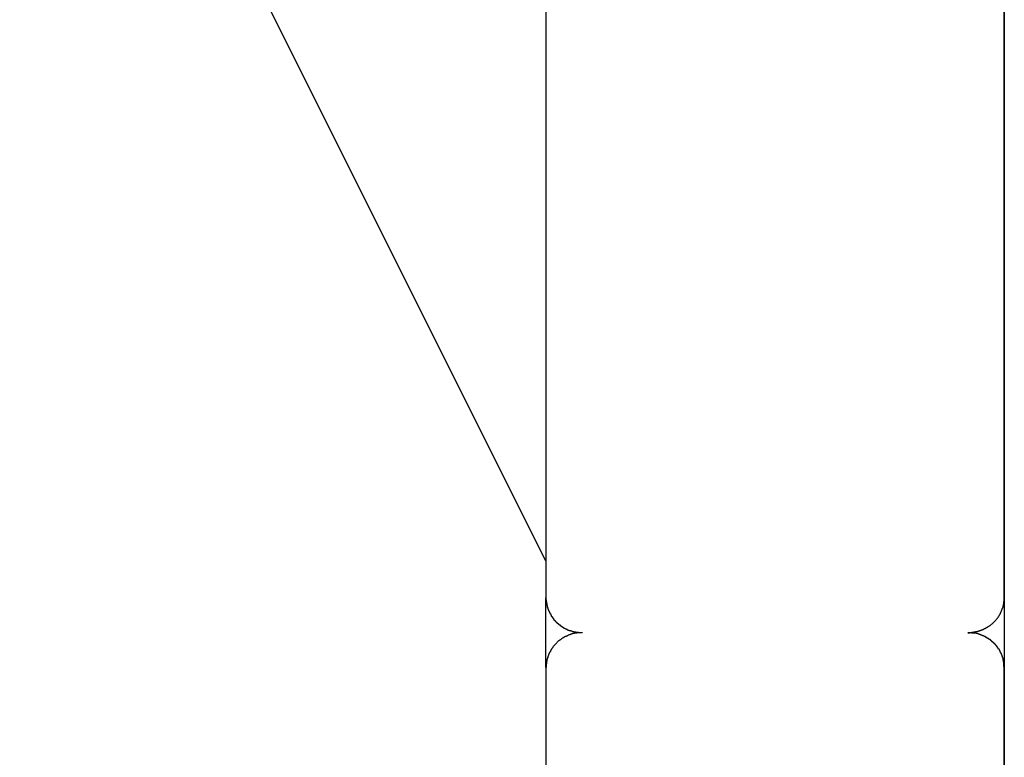
# Model space of a CAD drawing. Extents: x -67 to 67, y -31 to 31.
# Drawn here: x -40 to -40, y -5 to -4 of the extents above; entities that cross this region are included whole.
import ezdxf

# ---------------------------------------------------------------- set-up
doc = ezdxf.new("R2010")
doc.units = 0
doc.layers.get('0').update_dxf_attribs({"linetype": 'CONTINUOUS'})

msp = doc.modelspace()

# ---------------------------------------------------------------- linework, layer by layer
at = {"color": 0}
for points in [[(-39.57, -2.0537), (-39.57, -5.9437)], [(-39.57, -2.0537), (-39.57, -5.9437)], [(-39.57, -2.0537), (-39.57, -5.9437)], [(-39.57, -2.0537), (-39.57, -5.9437)], [(-39.57, -2.0537), (-39.57, -5.9437)], [(-39.57, -2.0537), (-39.57, -5.9437)], [(-39.57, -2.0537), (-39.57, -5.9437)], [(-39.57, -2.0537), (-39.57, -5.9437)], [(-39.57, -2.0537), (-39.57, -5.9437)], [(-39.57, -2.0537), (-39.57, -5.9437)], [(-39.57, -2.0537), (-39.57, -5.9437)], [(-39.57, -2.0537), (-39.57, -5.9437)], [(-39.57, -2.0537), (-39.57, -5.9437)], [(-39.57, -2.0537), (-39.57, -5.9437)], [(-39.57, -2.0537), (-39.57, -5.9437)], [(-39.57, -2.0537), (-39.57, -5.9437)], [(-39.57, -2.0537), (-39.57, -5.9437)], [(-39.57, -2.0537), (-39.57, -5.9437)], [(-39.57, -2.0537), (-39.57, -5.9437)], [(-39.57, -2.0537), (-39.57, -5.9437)], [(-39.57, -2.0537), (-39.57, -5.9437)], [(-39.9502, -4.5833), (-40.3868, -3.7102)], [(-39.9502, -4.5833), (-40.3868, -3.7102)], [(-39.9502, -4.5833), (-40.3868, -3.7102)], [(-39.9502, -4.5833), (-40.3868, -3.7102)], [(-39.9502, -4.5833), (-40.3868, -3.7102)], [(-39.9502, -4.5833), (-40.3868, -3.7102)], [(-39.9502, -4.5833), (-40.3868, -3.7102)], [(-39.9502, -4.5833), (-40.3868, -3.7102)], [(-39.9502, -4.5833), (-40.3868, -3.7102)], [(-39.9502, -4.5833), (-40.3868, -3.7102)], [(-39.9502, -4.5833), (-40.3868, -3.7102)], [(-39.9502, -4.5833), (-40.3868, -3.7102)], [(-39.9502, -4.5833), (-40.3868, -3.7102)], [(-39.9502, -4.5833), (-40.3868, -3.7102)], [(-39.9502, -4.5833), (-40.3868, -3.7102)], [(-39.9502, -4.5833), (-40.3868, -3.7102)], [(-39.9502, -4.5833), (-40.3868, -3.7102)], [(-39.9502, -4.5833), (-40.3868, -3.7102)], [(-39.9502, -4.5833), (-40.3868, -3.7102)], [(-39.9502, -4.5833), (-40.3868, -3.7102)], [(-39.9502, -4.5833), (-40.3868, -3.7102)], [(-39.9502, -3.7102), (-39.9502, -4.6142)], [(-39.9502, -3.7102), (-39.9502, -4.6142)], [(-39.9502, -3.7102), (-39.9502, -4.6142)], [(-39.9502, -3.7102), (-39.9502, -4.6142)], [(-39.9502, -3.7102), (-39.9502, -4.6142)], [(-39.9502, -3.7102), (-39.9502, -4.6142)], [(-39.9502, -3.7102), (-39.9502, -4.6142)], [(-39.9502, -3.7102), (-39.9502, -4.6142)], [(-39.9502, -3.7102), (-39.9502, -4.6142)], [(-39.9502, -3.7102), (-39.9502, -4.6142)], [(-39.9502, -3.7102), (-39.9502, -4.6142)], [(-39.9502, -3.7102), (-39.9502, -4.6142)], [(-39.9502, -3.7102), (-39.9502, -4.6142)], [(-39.9502, -3.7102), (-39.9502, -4.6142)], [(-39.9502, -3.7102), (-39.9502, -4.6142)], [(-39.9502, -3.7102), (-39.9502, -4.6142)], [(-39.9502, -3.7102), (-39.9502, -4.6142)], [(-39.9502, -3.7102), (-39.9502, -4.6142)], [(-39.9502, -3.7102), (-39.9502, -4.6142)], [(-39.9502, -3.7102), (-39.9502, -4.6142)], [(-39.9502, -3.7102), (-39.9502, -4.6142)], [(-39.5702, -4.6142), (-39.5702, -3.7102)], [(-39.5702, -4.6142), (-39.5702, -3.7102)], [(-39.5702, -4.6142), (-39.5702, -3.7102)], [(-39.5702, -4.6142), (-39.5702, -3.7102)], [(-39.5702, -4.6142), (-39.5702, -3.7102)], [(-39.5702, -4.6142), (-39.5702, -3.7102)], [(-39.5702, -4.6142), (-39.5702, -3.7102)], [(-39.5702, -4.6142), (-39.5702, -3.7102)], [(-39.5702, -4.6142), (-39.5702, -3.7102)], [(-39.5702, -4.6142), (-39.5702, -3.7102)], [(-39.5702, -4.6142), (-39.5702, -3.7102)], [(-39.5702, -4.6142), (-39.5702, -3.7102)], [(-39.5702, -4.6142), (-39.5702, -3.7102)], [(-39.5702, -4.6142), (-39.5702, -3.7102)], [(-39.5702, -4.6142), (-39.5702, -3.7102)], [(-39.5702, -4.6142), (-39.5702, -3.7102)], [(-39.5702, -4.6142), (-39.5702, -3.7102)], [(-39.5702, -4.6142), (-39.5702, -3.7102)], [(-39.5702, -4.6142), (-39.5702, -3.7102)], [(-39.5702, -4.6142), (-39.5702, -3.7102)], [(-39.5702, -4.6142), (-39.5702, -3.7102)], [(-39.9502, -4.5833), (-39.9502, -4.5833)], [(-39.9502, -4.6142), (-39.9502, -4.6142)], [(-39.9502, -4.6719), (-39.9502, -4.6142)], [(-39.9502, -4.6719), (-39.9502, -4.6142)], [(-39.9502, -4.6719), (-39.9502, -4.6142)], [(-39.9502, -4.6719), (-39.9502, -4.6142)], [(-39.9502, -4.6719), (-39.9502, -4.6142)], [(-39.9502, -4.6719), (-39.9502, -4.6142)], [(-39.9502, -4.6719), (-39.9502, -4.6142)], [(-39.9502, -4.6719), (-39.9502, -4.6142)], [(-39.9502, -4.6719), (-39.9502, -4.6142)], [(-39.9502, -4.6719), (-39.9502, -4.6142)], [(-39.9502, -4.6719), (-39.9502, -4.6142)], [(-39.9502, -4.6719), (-39.9502, -4.6142)], [(-39.9502, -4.6719), (-39.9502, -4.6142)], [(-39.9502, -4.6719), (-39.9502, -4.6142)], [(-39.9502, -4.6719), (-39.9502, -4.6142)], [(-39.9502, -4.6719), (-39.9502, -4.6142)], [(-39.9502, -4.6719), (-39.9502, -4.6142)], [(-39.9502, -4.6719), (-39.9502, -4.6142)], [(-39.9502, -4.6719), (-39.9502, -4.6142)], [(-39.9502, -4.6719), (-39.9502, -4.6142)], [(-39.9502, -4.6719), (-39.9502, -4.6142)], [(-39.9502, -4.6142), (-39.9502, -4.6142)], [(-39.9502, -4.6142), (-39.9502, -4.6158), (-39.9502, -4.6158), (-39.9501, -4.6158), (-39.9501, -4.6158), (-39.9501, -4.6158), (-39.9501, -4.6161), (-39.9501, -4.6161), (-39.9501, -4.6161), (-39.9501, -4.6161), (-39.9501, -4.6164), (-39.9501, -4.6164), (-39.9501, -4.6164), (-39.9501, -4.6164), (-39.9501, -4.6167), (-39.9501, -4.6167), (-39.9501, -4.617), (-39.9501, -4.617), (-39.9501, -4.6173), (-39.9501, -4.6173), (-39.9498, -4.6173), (-39.9498, -4.6173), (-39.9498, -4.6173), (-39.9498, -4.6176), (-39.9498, -4.6176), (-39.9498, -4.6177), (-39.9498, -4.6177), (-39.9498, -4.618), (-39.9498, -4.618), (-39.9498, -4.618), (-39.9498, -4.618), (-39.9498, -4.6183), (-39.9498, -4.6183), (-39.9498, -4.6186), (-39.9498, -4.6186), (-39.9498, -4.6189), (-39.9498, -4.6189), (-39.9496, -4.6189), (-39.9496, -4.6189), (-39.9496, -4.6189), (-39.9496, -4.6192), (-39.9496, -4.6192), (-39.9496, -4.6192), (-39.9496, -4.6192), (-39.9496, -4.6195), (-39.9495, -4.6195), (-39.9495, -4.6195), (-39.9495, -4.6195), (-39.9495, -4.6198), (-39.9495, -4.6198), (-39.9495, -4.6201), (-39.9495, -4.6201), (-39.9495, -4.6204), (-39.9495, -4.6204), (-39.9492, -4.6204), (-39.9492, -4.6204), (-39.9492, -4.6204), (-39.9492, -4.6207), (-39.9492, -4.6207), (-39.9492, -4.6208), (-39.9492, -4.6208), (-39.9492, -4.6211), (-39.9491, -4.6211), (-39.9491, -4.6211), (-39.9491, -4.6211), (-39.9491, -4.6214), (-39.9491, -4.6214), (-39.9491, -4.6217), (-39.9491, -4.6217), (-39.9491, -4.622), (-39.9491, -4.622), (-39.9488, -4.622), (-39.9488, -4.622), (-39.9488, -4.622), (-39.9488, -4.6223), (-39.9488, -4.6223), (-39.9488, -4.6223), (-39.9488, -4.6223), (-39.9488, -4.6226), (-39.9486, -4.6226), (-39.9486, -4.6226), (-39.9486, -4.6226), (-39.9486, -4.6229), (-39.9486, -4.6229), (-39.9486, -4.6232), (-39.9486, -4.6232), (-39.9486, -4.6235), (-39.9486, -4.6235), (-39.9483, -4.6235), (-39.9483, -4.6235), (-39.9483, -4.6235), (-39.9483, -4.6238), (-39.9483, -4.6238), (-39.9483, -4.6238), (-39.9483, -4.6238), (-39.9483, -4.6241), (-39.9481, -4.6241), (-39.9481, -4.6241), (-39.9481, -4.6241), (-39.9481, -4.6244), (-39.9481, -4.6244), (-39.9481, -4.6247), (-39.9481, -4.6247), (-39.9481, -4.625), (-39.9481, -4.625), (-39.9478, -4.625), (-39.9478, -4.625), (-39.9478, -4.625), (-39.9478, -4.6253), (-39.9477, -4.6253), (-39.9477, -4.6253), (-39.9477, -4.6253), (-39.9477, -4.6256), (-39.9474, -4.6256), (-39.9474, -4.6256), (-39.9474, -4.6256), (-39.9474, -4.6259), (-39.9474, -4.6259), (-39.9474, -4.6262), (-39.9474, -4.6262), (-39.9474, -4.6265), (-39.9474, -4.6265), (-39.9471, -4.6265), (-39.9471, -4.6265), (-39.9471, -4.6265), (-39.9471, -4.6268), (-39.9469, -4.6268), (-39.9469, -4.6268), (-39.9469, -4.6268), (-39.9469, -4.6271), (-39.9466, -4.6271), (-39.9466, -4.6271), (-39.9466, -4.6271), (-39.9466, -4.6274), (-39.9466, -4.6274), (-39.9466, -4.6276), (-39.9466, -4.6276), (-39.9466, -4.6279), (-39.9466, -4.6279), (-39.9463, -4.6279), (-39.9463, -4.6279), (-39.9463, -4.6279), (-39.9463, -4.6282), (-39.9461, -4.6282), (-39.9461, -4.6282), (-39.9461, -4.6282), (-39.9461, -4.6285), (-39.9458, -4.6285), (-39.9458, -4.6285), (-39.9458, -4.6285), (-39.9458, -4.6288), (-39.9458, -4.6288), (-39.9458, -4.629), (-39.9458, -4.629), (-39.9458, -4.6293), (-39.9458, -4.6293), (-39.9455, -4.6293), (-39.9455, -4.6293), (-39.9455, -4.6293), (-39.9455, -4.6296), (-39.9452, -4.6296), (-39.9452, -4.6296), (-39.9452, -4.6296), (-39.9452, -4.6299), (-39.9449, -4.6299), (-39.9449, -4.6299), (-39.9449, -4.6299), (-39.9449, -4.6302), (-39.9449, -4.6302), (-39.9449, -4.6304), (-39.9449, -4.6304), (-39.9449, -4.6307), (-39.9449, -4.6307), (-39.9446, -4.6307), (-39.9446, -4.6307), (-39.9446, -4.6307), (-39.9446, -4.631), (-39.9443, -4.631), (-39.9443, -4.631), (-39.9443, -4.631), (-39.9443, -4.6313), (-39.944, -4.6313), (-39.944, -4.6313), (-39.944, -4.6313), (-39.944, -4.6316), (-39.9439, -4.6316), (-39.9439, -4.6317), (-39.9439, -4.6317), (-39.9439, -4.632), (-39.9439, -4.632), (-39.9436, -4.632), (-39.9436, -4.632), (-39.9436, -4.632), (-39.9436, -4.6323), (-39.9433, -4.6323), (-39.9433, -4.6323), (-39.9433, -4.6323), (-39.9433, -4.6326), (-39.943, -4.6326), (-39.943, -4.6326), (-39.943, -4.6326), (-39.943, -4.6329), (-39.9428, -4.6329), (-39.9428, -4.6329), (-39.9428, -4.6329), (-39.9428, -4.6332), (-39.9428, -4.6332), (-39.9425, -4.6332), (-39.9425, -4.6332), (-39.9425, -4.6332), (-39.9425, -4.6335), (-39.9422, -4.6335), (-39.9422, -4.6335), (-39.9422, -4.6335), (-39.9422, -4.6338), (-39.9419, -4.6338), (-39.9419, -4.6338), (-39.9419, -4.6338), (-39.9419, -4.6341), (-39.9417, -4.6341), (-39.9417, -4.6341), (-39.9417, -4.6341), (-39.9417, -4.6344), (-39.9417, -4.6344), (-39.9414, -4.6344), (-39.9414, -4.6344), (-39.9414, -4.6344), (-39.9414, -4.6346), (-39.9411, -4.6346), (-39.9411, -4.6346), (-39.9411, -4.6346), (-39.9411, -4.6349), (-39.9408, -4.6349), (-39.9408, -4.6349), (-39.9408, -4.6349), (-39.9408, -4.6352), (-39.9405, -4.6352), (-39.9405, -4.6352), (-39.9405, -4.6352), (-39.9405, -4.6355), (-39.9405, -4.6355), (-39.9402, -4.6355), (-39.9402, -4.6355), (-39.9401, -4.6355), (-39.9401, -4.6357), (-39.9398, -4.6357), (-39.9398, -4.6357), (-39.9398, -4.6357), (-39.9398, -4.636), (-39.9395, -4.636), (-39.9395, -4.636), (-39.9395, -4.636), (-39.9395, -4.6363), (-39.9392, -4.6363), (-39.9392, -4.6363), (-39.9392, -4.6363), (-39.9392, -4.6366), (-39.9392, -4.6366), (-39.9389, -4.6366), (-39.9389, -4.6366), (-39.9388, -4.6366), (-39.9388, -4.6366), (-39.9385, -4.6366), (-39.9385, -4.6366), (-39.9385, -4.6366), (-39.9385, -4.6369), (-39.9382, -4.6369), (-39.9382, -4.6369), (-39.9382, -4.6369), (-39.9382, -4.6372), (-39.9379, -4.6372), (-39.9379, -4.6372), (-39.9379, -4.6372), (-39.9379, -4.6375), (-39.9379, -4.6375), (-39.9376, -4.6375), (-39.9376, -4.6375), (-39.9375, -4.6375), (-39.9375, -4.6375), (-39.9372, -4.6375), (-39.9372, -4.6375), (-39.9372, -4.6375), (-39.9372, -4.6378), (-39.9369, -4.6378), (-39.9369, -4.6378), (-39.9369, -4.6378), (-39.9369, -4.6381), (-39.9366, -4.6381), (-39.9366, -4.6381), (-39.9366, -4.6381), (-39.9366, -4.6384), (-39.9366, -4.6384), (-39.9363, -4.6384), (-39.9363, -4.6384), (-39.9362, -4.6384), (-39.9362, -4.6384), (-39.9359, -4.6384), (-39.9359, -4.6384), (-39.9359, -4.6384), (-39.9359, -4.6387), (-39.9356, -4.6387), (-39.9356, -4.6387), (-39.9356, -4.6387), (-39.9356, -4.6389), (-39.9353, -4.6389), (-39.9353, -4.6389), (-39.9353, -4.6389), (-39.9353, -4.6392), (-39.9353, -4.6392), (-39.935, -4.6392), (-39.935, -4.6392), (-39.9348, -4.6392), (-39.9348, -4.6392), (-39.9345, -4.6392), (-39.9345, -4.6392), (-39.9345, -4.6392), (-39.9345, -4.6395), (-39.9342, -4.6395), (-39.9342, -4.6395), (-39.9342, -4.6395), (-39.9342, -4.6396), (-39.9339, -4.6396), (-39.9339, -4.6396), (-39.9339, -4.6396), (-39.9339, -4.6399), (-39.9339, -4.6399), (-39.9336, -4.6399), (-39.9336, -4.6399), (-39.9334, -4.6399), (-39.9334, -4.6399), (-39.9331, -4.6399), (-39.9331, -4.6399), (-39.9331, -4.6399), (-39.9331, -4.6402), (-39.9328, -4.6402), (-39.9328, -4.6402), (-39.9328, -4.6402), (-39.9328, -4.6403), (-39.9325, -4.6403), (-39.9325, -4.6403), (-39.9325, -4.6403), (-39.9325, -4.6406), (-39.9325, -4.6406), (-39.9322, -4.6406), (-39.9322, -4.6406), (-39.932, -4.6406), (-39.932, -4.6406), (-39.9317, -4.6406), (-39.9317, -4.6406), (-39.9317, -4.6406), (-39.9317, -4.6408), (-39.9314, -4.6408), (-39.9314, -4.6408), (-39.9314, -4.6408), (-39.9314, -4.6408), (-39.9311, -4.6408), (-39.9311, -4.6408), (-39.9311, -4.6408), (-39.9311, -4.6411), (-39.9311, -4.6411), (-39.9308, -4.6411), (-39.9308, -4.6411), (-39.9306, -4.6411), (-39.9306, -4.6411), (-39.9303, -4.6411), (-39.9303, -4.6411), (-39.9303, -4.6411), (-39.9303, -4.6413), (-39.93, -4.6413), (-39.93, -4.6413), (-39.93, -4.6413), (-39.93, -4.6413), (-39.9297, -4.6413), (-39.9297, -4.6413), (-39.9297, -4.6413), (-39.9297, -4.6416), (-39.9297, -4.6416), (-39.9294, -4.6416), (-39.9294, -4.6416), (-39.9292, -4.6416), (-39.9292, -4.6416), (-39.9289, -4.6416), (-39.9289, -4.6416), (-39.9289, -4.6416), (-39.9289, -4.6417), (-39.9286, -4.6417), (-39.9286, -4.6417), (-39.9286, -4.6417), (-39.9286, -4.6417), (-39.9283, -4.6417), (-39.9283, -4.6417), (-39.9283, -4.6417), (-39.9283, -4.642), (-39.9283, -4.642), (-39.928, -4.642), (-39.928, -4.642), (-39.928, -4.642), (-39.928, -4.642), (-39.9277, -4.642), (-39.9277, -4.642), (-39.9277, -4.642), (-39.9277, -4.642), (-39.9274, -4.642), (-39.9274, -4.642), (-39.9274, -4.642), (-39.9274, -4.642), (-39.9271, -4.642), (-39.9271, -4.642), (-39.9271, -4.642), (-39.9271, -4.6423), (-39.9271, -4.6423), (-39.9268, -4.6423), (-39.9268, -4.6423), (-39.9265, -4.6423), (-39.9265, -4.6423), (-39.9262, -4.6423), (-39.9262, -4.6423), (-39.9262, -4.6423), (-39.9262, -4.6424), (-39.9259, -4.6424), (-39.9259, -4.6424), (-39.9258, -4.6424), (-39.9258, -4.6424), (-39.9255, -4.6424), (-39.9255, -4.6424), (-39.9255, -4.6424), (-39.9255, -4.6426), (-39.9255, -4.6426), (-39.9252, -4.6426), (-39.9252, -4.6426), (-39.9249, -4.6426), (-39.9249, -4.6426), (-39.9246, -4.6426), (-39.9246, -4.6426), (-39.9243, -4.6426), (-39.9243, -4.6426), (-39.924, -4.6426), (-39.924, -4.6426), (-39.9237, -4.6426), (-39.9237, -4.6426), (-39.9234, -4.6426), (-39.9234, -4.6426), (-39.9232, -4.6426), (-39.9232, -4.6429), (-39.9232, -4.6429), (-39.9229, -4.6429), (-39.9226, -4.6429), (-39.9223, -4.6429), (-39.9223, -4.6429), (-39.922, -4.6429), (-39.922, -4.6429), (-39.9217, -4.6429), (-39.9217, -4.6429), (-39.9214, -4.6429), (-39.9211, -4.6429), (-39.9208, -4.6429), (-39.9208, -4.6429), (-39.9205, -4.6429), (-39.9205, -4.6429), (-39.9202, -4.6429), (-39.9202, -4.6431)], [(-39.6002, -4.6431), (-39.5987, -4.643), (-39.5987, -4.643), (-39.5984, -4.6429), (-39.5984, -4.6429), (-39.5981, -4.6429), (-39.5981, -4.6429), (-39.5978, -4.6429), (-39.5978, -4.6429), (-39.5978, -4.6429), (-39.5978, -4.6429), (-39.5975, -4.6429), (-39.5975, -4.6429), (-39.5974, -4.6429), (-39.5974, -4.6429), (-39.5971, -4.6429), (-39.5971, -4.6429), (-39.5971, -4.6429), (-39.5971, -4.6429), (-39.5971, -4.6429), (-39.5968, -4.6427), (-39.5968, -4.6427), (-39.5965, -4.6427), (-39.5965, -4.6427), (-39.5962, -4.6427), (-39.5962, -4.6427), (-39.5962, -4.6427), (-39.5962, -4.6427), (-39.5959, -4.6427), (-39.5959, -4.6427), (-39.5957, -4.6427), (-39.5957, -4.6427), (-39.5954, -4.6427), (-39.5954, -4.6427), (-39.5954, -4.6427), (-39.5954, -4.6427), (-39.5954, -4.6427), (-39.5951, -4.6424), (-39.5951, -4.6424), (-39.5948, -4.6424), (-39.5948, -4.6424), (-39.5945, -4.6424), (-39.5945, -4.6424), (-39.5945, -4.6424), (-39.5945, -4.6424), (-39.5942, -4.6424), (-39.5942, -4.6424), (-39.5941, -4.6424), (-39.5941, -4.6424), (-39.5938, -4.6424), (-39.5938, -4.6424), (-39.5938, -4.6424), (-39.5938, -4.6424), (-39.5938, -4.6424), (-39.5935, -4.6421), (-39.5935, -4.6421), (-39.5932, -4.6421), (-39.5932, -4.6421), (-39.5929, -4.6421), (-39.5929, -4.6421), (-39.5929, -4.6421), (-39.5929, -4.6421), (-39.5926, -4.642), (-39.5926, -4.642), (-39.5925, -4.642), (-39.5925, -4.642), (-39.5922, -4.642), (-39.5922, -4.642), (-39.5922, -4.642), (-39.5922, -4.642), (-39.5922, -4.642), (-39.5919, -4.6417), (-39.5919, -4.6417), (-39.5916, -4.6417), (-39.5916, -4.6417), (-39.5913, -4.6417), (-39.5913, -4.6417), (-39.5913, -4.6417), (-39.5913, -4.6417), (-39.591, -4.6416), (-39.591, -4.6416), (-39.5909, -4.6416), (-39.5909, -4.6416), (-39.5906, -4.6416), (-39.5906, -4.6416), (-39.5906, -4.6416), (-39.5906, -4.6416), (-39.5906, -4.6416), (-39.5903, -4.6413), (-39.5903, -4.6413), (-39.59, -4.6413), (-39.59, -4.6413), (-39.5897, -4.6413), (-39.5897, -4.6413), (-39.5897, -4.6413), (-39.5897, -4.6413), (-39.5894, -4.641), (-39.5894, -4.641), (-39.5894, -4.641), (-39.5894, -4.641), (-39.5891, -4.641), (-39.5891, -4.641), (-39.5891, -4.641), (-39.5891, -4.641), (-39.5891, -4.641), (-39.5888, -4.6407), (-39.5888, -4.6407), (-39.5885, -4.6407), (-39.5885, -4.6407), (-39.5882, -4.6407), (-39.5882, -4.6407), (-39.5882, -4.6407), (-39.5882, -4.6407), (-39.5879, -4.6404), (-39.5879, -4.6404), (-39.5878, -4.6404), (-39.5878, -4.6404), (-39.5875, -4.6404), (-39.5875, -4.6404), (-39.5875, -4.6404), (-39.5875, -4.6404), (-39.5875, -4.6404), (-39.5872, -4.6401), (-39.5872, -4.6401), (-39.5869, -4.6401), (-39.5869, -4.6401), (-39.5866, -4.6399), (-39.5866, -4.6399), (-39.5866, -4.6399), (-39.5866, -4.6399), (-39.5863, -4.6396), (-39.5863, -4.6396), (-39.5863, -4.6396), (-39.5863, -4.6396), (-39.586, -4.6396), (-39.586, -4.6396), (-39.586, -4.6396), (-39.586, -4.6396), (-39.586, -4.6396), (-39.5857, -4.6393), (-39.5857, -4.6393), (-39.5854, -4.6393), (-39.5854, -4.6393), (-39.5851, -4.6391), (-39.5851, -4.6391), (-39.5851, -4.6391), (-39.5851, -4.6391), (-39.5848, -4.6388), (-39.5848, -4.6388), (-39.5848, -4.6388), (-39.5848, -4.6388), (-39.5845, -4.6388), (-39.5845, -4.6388), (-39.5845, -4.6388), (-39.5845, -4.6388), (-39.5845, -4.6388), (-39.5842, -4.6385), (-39.5842, -4.6385), (-39.584, -4.6385), (-39.584, -4.6385), (-39.5837, -4.6382), (-39.5837, -4.6382), (-39.5837, -4.6382), (-39.5837, -4.6382), (-39.5834, -4.6379), (-39.5834, -4.6379), (-39.5834, -4.6379), (-39.5834, -4.6379), (-39.5831, -4.6379), (-39.5831, -4.6379), (-39.5831, -4.6379), (-39.5831, -4.6379), (-39.5831, -4.6379), (-39.5828, -4.6376), (-39.5828, -4.6376), (-39.5827, -4.6376), (-39.5827, -4.6376), (-39.5824, -4.6373), (-39.5824, -4.6373), (-39.5824, -4.6373), (-39.5824, -4.6373), (-39.5821, -4.637), (-39.5821, -4.637), (-39.5821, -4.637), (-39.5821, -4.637), (-39.5818, -4.637), (-39.5818, -4.637), (-39.5818, -4.637), (-39.5818, -4.637), (-39.5818, -4.637), (-39.5815, -4.6367), (-39.5815, -4.6367), (-39.5814, -4.6367), (-39.5814, -4.6367), (-39.5811, -4.6364), (-39.5811, -4.6364), (-39.5811, -4.6364), (-39.5811, -4.6364), (-39.5808, -4.6361), (-39.5808, -4.6361), (-39.5808, -4.6361), (-39.5808, -4.6361), (-39.5805, -4.6359), (-39.5805, -4.6359), (-39.5805, -4.6359), (-39.5805, -4.6359), (-39.5805, -4.6359), (-39.5802, -4.6356), (-39.5802, -4.6356), (-39.5801, -4.6356), (-39.5801, -4.6356), (-39.5798, -4.6353), (-39.5798, -4.6353), (-39.5798, -4.6353), (-39.5798, -4.6353), (-39.5795, -4.635), (-39.5795, -4.635), (-39.5795, -4.635), (-39.5795, -4.635), (-39.5792, -4.6348), (-39.5792, -4.6348), (-39.5792, -4.6348), (-39.5792, -4.6348), (-39.5792, -4.6348), (-39.5789, -4.6345), (-39.5789, -4.6345), (-39.5789, -4.6345), (-39.5789, -4.6345), (-39.5786, -4.6342), (-39.5786, -4.6342), (-39.5786, -4.6342), (-39.5786, -4.6342), (-39.5783, -4.6339), (-39.5783, -4.6339), (-39.5783, -4.6339), (-39.5783, -4.6339), (-39.5781, -4.6337), (-39.5781, -4.6337), (-39.5781, -4.6337), (-39.5781, -4.6337), (-39.5781, -4.6337), (-39.5778, -4.6334), (-39.5778, -4.6334), (-39.5778, -4.6334), (-39.5778, -4.6334), (-39.5775, -4.6331), (-39.5775, -4.6331), (-39.5775, -4.6331), (-39.5775, -4.6331), (-39.5772, -4.6328), (-39.5772, -4.6328), (-39.5772, -4.6328), (-39.5772, -4.6328), (-39.577, -4.6325), (-39.577, -4.6325), (-39.577, -4.6325), (-39.577, -4.6325), (-39.577, -4.6325), (-39.5767, -4.6322), (-39.5767, -4.6322), (-39.5767, -4.6322), (-39.5767, -4.6322), (-39.5764, -4.6319), (-39.5764, -4.6319), (-39.5764, -4.6319), (-39.5764, -4.6319), (-39.5761, -4.6316), (-39.5761, -4.6316), (-39.5761, -4.6316), (-39.5761, -4.6316), (-39.576, -4.6313), (-39.576, -4.6313), (-39.576, -4.6313), (-39.576, -4.6313), (-39.576, -4.6313), (-39.5757, -4.631), (-39.5757, -4.631), (-39.5757, -4.6309), (-39.5757, -4.6309), (-39.5754, -4.6306), (-39.5754, -4.6306), (-39.5754, -4.6306), (-39.5754, -4.6306), (-39.5751, -4.6303), (-39.5751, -4.6303), (-39.5751, -4.6303), (-39.5751, -4.6303), (-39.5751, -4.63), (-39.5751, -4.63), (-39.5751, -4.63), (-39.5751, -4.63), (-39.5751, -4.63), (-39.5748, -4.6297), (-39.5748, -4.6297), (-39.5748, -4.6296), (-39.5748, -4.6296), (-39.5746, -4.6293), (-39.5746, -4.6293), (-39.5746, -4.6293), (-39.5746, -4.6293), (-39.5743, -4.629), (-39.5743, -4.629), (-39.5743, -4.629), (-39.5743, -4.629), (-39.5743, -4.6287), (-39.5743, -4.6287), (-39.5743, -4.6287), (-39.5743, -4.6287), (-39.5743, -4.6287), (-39.574, -4.6284), (-39.574, -4.6284), (-39.574, -4.6283), (-39.574, -4.6283), (-39.5738, -4.628), (-39.5738, -4.628), (-39.5738, -4.628), (-39.5738, -4.628), (-39.5735, -4.6277), (-39.5735, -4.6277), (-39.5735, -4.6277), (-39.5735, -4.6277), (-39.5735, -4.6274), (-39.5735, -4.6274), (-39.5735, -4.6274), (-39.5735, -4.6274), (-39.5735, -4.6274), (-39.5732, -4.6271), (-39.5732, -4.6271), (-39.5732, -4.6269), (-39.5732, -4.6269), (-39.5732, -4.6266), (-39.5732, -4.6266), (-39.5732, -4.6266), (-39.5732, -4.6266), (-39.5729, -4.6263), (-39.5729, -4.6263), (-39.5729, -4.6263), (-39.5729, -4.6263), (-39.5729, -4.626), (-39.5729, -4.626), (-39.5729, -4.626), (-39.5729, -4.626), (-39.5729, -4.626), (-39.5726, -4.6257), (-39.5726, -4.6257), (-39.5726, -4.6256), (-39.5726, -4.6256), (-39.5725, -4.6253), (-39.5725, -4.6253), (-39.5725, -4.6253), (-39.5725, -4.6253), (-39.5723, -4.625), (-39.5723, -4.625), (-39.5723, -4.625), (-39.5723, -4.625), (-39.5723, -4.6247), (-39.5723, -4.6247), (-39.5723, -4.6247), (-39.5723, -4.6247), (-39.5723, -4.6247), (-39.572, -4.6244), (-39.572, -4.6244), (-39.572, -4.6242), (-39.572, -4.6242), (-39.572, -4.6239), (-39.572, -4.6239), (-39.572, -4.6239), (-39.572, -4.6239), (-39.5718, -4.6236), (-39.5718, -4.6236), (-39.5718, -4.6236), (-39.5718, -4.6236), (-39.5718, -4.6233), (-39.5718, -4.6233), (-39.5718, -4.6233), (-39.5718, -4.6233), (-39.5718, -4.6233), (-39.5715, -4.623), (-39.5715, -4.623), (-39.5715, -4.6229), (-39.5715, -4.6229), (-39.5715, -4.6226), (-39.5715, -4.6226), (-39.5715, -4.6226), (-39.5715, -4.6226), (-39.5713, -4.6223), (-39.5713, -4.6223), (-39.5713, -4.6223), (-39.5713, -4.6223), (-39.5713, -4.622), (-39.5713, -4.622), (-39.5713, -4.622), (-39.5713, -4.622), (-39.5713, -4.622), (-39.571, -4.6217), (-39.571, -4.6217), (-39.571, -4.6217), (-39.571, -4.6217), (-39.571, -4.6214), (-39.571, -4.6214), (-39.571, -4.6214), (-39.571, -4.6214), (-39.571, -4.6211), (-39.571, -4.6211), (-39.571, -4.6211), (-39.571, -4.6211), (-39.571, -4.6208), (-39.571, -4.6208), (-39.571, -4.6208), (-39.571, -4.6208), (-39.571, -4.6208), (-39.5707, -4.6205), (-39.5707, -4.6205), (-39.5707, -4.6202), (-39.5707, -4.6202), (-39.5707, -4.6199), (-39.5707, -4.6199), (-39.5707, -4.6199), (-39.5707, -4.6199), (-39.5707, -4.6196), (-39.5707, -4.6196), (-39.5707, -4.6196), (-39.5707, -4.6196), (-39.5707, -4.6193), (-39.5707, -4.6193), (-39.5707, -4.6193), (-39.5707, -4.6193), (-39.5707, -4.6193), (-39.5704, -4.619), (-39.5704, -4.619), (-39.5704, -4.6187), (-39.5704, -4.6187), (-39.5704, -4.6184), (-39.5704, -4.6184), (-39.5704, -4.6181), (-39.5704, -4.6181), (-39.5704, -4.6178), (-39.5704, -4.6178), (-39.5704, -4.6175), (-39.5704, -4.6175), (-39.5704, -4.6172), (-39.5704, -4.6172), (-39.5704, -4.6171), (-39.5704, -4.6171), (-39.5704, -4.6171), (-39.5702, -4.6168), (-39.5702, -4.6165), (-39.5702, -4.6162), (-39.5702, -4.6162), (-39.5702, -4.6159), (-39.5702, -4.6159), (-39.5702, -4.6156), (-39.5702, -4.6156), (-39.5702, -4.6153), (-39.5702, -4.6151), (-39.5702, -4.6148), (-39.5702, -4.6148), (-39.5702, -4.6145), (-39.5702, -4.6145), (-39.5702, -4.6142), (-39.5702, -4.6142)], [(-39.5702, -4.6142), (-39.5702, -4.6142)], [(-39.5702, -4.6142), (-39.5702, -4.6719)], [(-39.5702, -4.6142), (-39.5702, -4.6719)], [(-39.5702, -4.6142), (-39.5702, -4.6719)], [(-39.5702, -4.6142), (-39.5702, -4.6719)], [(-39.5702, -4.6142), (-39.5702, -4.6719)], [(-39.5702, -4.6142), (-39.5702, -4.6719)], [(-39.5702, -4.6142), (-39.5702, -4.6719)], [(-39.5702, -4.6142), (-39.5702, -4.6719)], [(-39.5702, -4.6142), (-39.5702, -4.6719)], [(-39.5702, -4.6142), (-39.5702, -4.6719)], [(-39.5702, -4.6142), (-39.5702, -4.6719)], [(-39.5702, -4.6142), (-39.5702, -4.6719)], [(-39.5702, -4.6142), (-39.5702, -4.6719)], [(-39.5702, -4.6142), (-39.5702, -4.6719)], [(-39.5702, -4.6142), (-39.5702, -4.6719)], [(-39.5702, -4.6142), (-39.5702, -4.6719)], [(-39.5702, -4.6142), (-39.5702, -4.6719)], [(-39.5702, -4.6142), (-39.5702, -4.6719)], [(-39.5702, -4.6142), (-39.5702, -4.6719)], [(-39.5702, -4.6142), (-39.5702, -4.6719)], [(-39.5702, -4.6142), (-39.5702, -4.6719)], [(-39.5702, -4.6142), (-39.5702, -4.6142)], [(-39.9202, -4.6431), (-39.9218, -4.6431), (-39.9218, -4.6431), (-39.9218, -4.6431), (-39.9218, -4.6431), (-39.9218, -4.6431), (-39.9221, -4.6431), (-39.9221, -4.6431), (-39.9222, -4.6431), (-39.9222, -4.6431), (-39.9225, -4.6431), (-39.9225, -4.6431), (-39.9225, -4.6431), (-39.9225, -4.6431), (-39.9228, -4.6431), (-39.9228, -4.6431), (-39.9231, -4.6431), (-39.9231, -4.6431), (-39.9234, -4.6432), (-39.9234, -4.6432), (-39.9234, -4.6432), (-39.9234, -4.6432), (-39.9234, -4.6432), (-39.9237, -4.6432), (-39.9237, -4.6432), (-39.9238, -4.6432), (-39.9238, -4.6432), (-39.9241, -4.6432), (-39.9241, -4.6432), (-39.9241, -4.6432), (-39.9241, -4.6432), (-39.9244, -4.6432), (-39.9244, -4.6432), (-39.9247, -4.6432), (-39.9247, -4.6432), (-39.925, -4.6435), (-39.925, -4.6435), (-39.925, -4.6435), (-39.925, -4.6435), (-39.925, -4.6435), (-39.9253, -4.6435), (-39.9253, -4.6435), (-39.9255, -4.6435), (-39.9255, -4.6435), (-39.9258, -4.6435), (-39.9258, -4.6435), (-39.9258, -4.6435), (-39.9258, -4.6435), (-39.9261, -4.6435), (-39.9261, -4.6435), (-39.9264, -4.6435), (-39.9264, -4.6435), (-39.9267, -4.6437), (-39.9267, -4.6437), (-39.9267, -4.6437), (-39.9267, -4.6437), (-39.9267, -4.6437), (-39.927, -4.6437), (-39.927, -4.6437), (-39.9271, -4.6437), (-39.9271, -4.6437), (-39.9274, -4.6438), (-39.9274, -4.6438), (-39.9274, -4.6438), (-39.9274, -4.6438), (-39.9277, -4.6438), (-39.9277, -4.6438), (-39.928, -4.6438), (-39.928, -4.6438), (-39.9283, -4.6441), (-39.9283, -4.6441), (-39.9283, -4.6441), (-39.9283, -4.6441), (-39.9283, -4.6441), (-39.9286, -4.6441), (-39.9286, -4.6441), (-39.9287, -4.6441), (-39.9287, -4.6441), (-39.929, -4.6443), (-39.929, -4.6443), (-39.929, -4.6443), (-39.929, -4.6443), (-39.9293, -4.6443), (-39.9293, -4.6443), (-39.9296, -4.6443), (-39.9296, -4.6443), (-39.9299, -4.6446), (-39.9299, -4.6446), (-39.9299, -4.6446), (-39.9299, -4.6446), (-39.9299, -4.6446), (-39.9302, -4.6446), (-39.9302, -4.6446), (-39.9302, -4.6446), (-39.9302, -4.6446), (-39.9305, -4.6449), (-39.9305, -4.6449), (-39.9305, -4.6449), (-39.9305, -4.6449), (-39.9308, -4.6449), (-39.9308, -4.6449), (-39.9311, -4.6449), (-39.9311, -4.6449), (-39.9314, -4.6452), (-39.9314, -4.6452), (-39.9314, -4.6452), (-39.9314, -4.6452), (-39.9314, -4.6452), (-39.9317, -4.6452), (-39.9317, -4.6452), (-39.9318, -4.6452), (-39.9318, -4.6452), (-39.9321, -4.6455), (-39.9321, -4.6455), (-39.9321, -4.6455), (-39.9321, -4.6455), (-39.9324, -4.6455), (-39.9324, -4.6455), (-39.9327, -4.6455), (-39.9327, -4.6455), (-39.933, -4.6458), (-39.933, -4.6458), (-39.933, -4.6458), (-39.933, -4.6458), (-39.933, -4.6458), (-39.9333, -4.6458), (-39.9333, -4.6458), (-39.9333, -4.6458), (-39.9333, -4.6458), (-39.9336, -4.6461), (-39.9336, -4.6461), (-39.9336, -4.6461), (-39.9336, -4.6461), (-39.9339, -4.6462), (-39.9339, -4.6462), (-39.9342, -4.6462), (-39.9342, -4.6462), (-39.9345, -4.6465), (-39.9345, -4.6465), (-39.9345, -4.6465), (-39.9345, -4.6465), (-39.9345, -4.6465), (-39.9348, -4.6465), (-39.9348, -4.6465), (-39.9348, -4.6465), (-39.9348, -4.6465), (-39.9351, -4.6468), (-39.9351, -4.6468), (-39.9351, -4.6468), (-39.9351, -4.6468), (-39.9354, -4.6471), (-39.9354, -4.6471), (-39.9357, -4.6471), (-39.9357, -4.6471), (-39.936, -4.6474), (-39.936, -4.6474), (-39.936, -4.6474), (-39.936, -4.6474), (-39.936, -4.6474), (-39.9363, -4.6474), (-39.9363, -4.6474), (-39.9363, -4.6474), (-39.9363, -4.6474), (-39.9366, -4.6477), (-39.9366, -4.6477), (-39.9366, -4.6477), (-39.9366, -4.6477), (-39.9369, -4.6479), (-39.9369, -4.6479), (-39.9371, -4.6479), (-39.9371, -4.6479), (-39.9374, -4.6482), (-39.9374, -4.6482), (-39.9374, -4.6482), (-39.9374, -4.6482), (-39.9374, -4.6482), (-39.9377, -4.6483), (-39.9377, -4.6483), (-39.9377, -4.6483), (-39.9377, -4.6483), (-39.938, -4.6486), (-39.938, -4.6486), (-39.938, -4.6486), (-39.938, -4.6486), (-39.9383, -4.6489), (-39.9383, -4.6489), (-39.9384, -4.6489), (-39.9384, -4.6489), (-39.9387, -4.6492), (-39.9387, -4.6492), (-39.9387, -4.6492), (-39.9387, -4.6492), (-39.9387, -4.6492), (-39.939, -4.6493), (-39.939, -4.6493), (-39.939, -4.6493), (-39.939, -4.6493), (-39.9393, -4.6496), (-39.9393, -4.6496), (-39.9393, -4.6496), (-39.9393, -4.6496), (-39.9396, -4.6499), (-39.9396, -4.6499), (-39.9397, -4.6499), (-39.9397, -4.6499), (-39.94, -4.6502), (-39.94, -4.6502), (-39.94, -4.6502), (-39.94, -4.6502), (-39.94, -4.6502), (-39.9403, -4.6504), (-39.9403, -4.6504), (-39.9403, -4.6504), (-39.9403, -4.6504), (-39.9406, -4.6507), (-39.9406, -4.6507), (-39.9406, -4.6507), (-39.9406, -4.6507), (-39.9409, -4.651), (-39.9409, -4.651), (-39.9409, -4.651), (-39.9409, -4.651), (-39.9412, -4.6513), (-39.9412, -4.6513), (-39.9412, -4.6513), (-39.9412, -4.6513), (-39.9412, -4.6513), (-39.9415, -4.6516), (-39.9415, -4.6516), (-39.9415, -4.6516), (-39.9415, -4.6516), (-39.9418, -4.6519), (-39.9418, -4.6519), (-39.9418, -4.6519), (-39.9418, -4.6519), (-39.9421, -4.6522), (-39.9421, -4.6522), (-39.9421, -4.6522), (-39.9421, -4.6522), (-39.9424, -4.6525), (-39.9424, -4.6525), (-39.9424, -4.6525), (-39.9424, -4.6525), (-39.9424, -4.6525), (-39.9426, -4.6528), (-39.9426, -4.6528), (-39.9426, -4.6528), (-39.9426, -4.6528), (-39.9429, -4.6531), (-39.9429, -4.6531), (-39.9429, -4.6531), (-39.9429, -4.6531), (-39.9432, -4.6534), (-39.9432, -4.6534), (-39.9432, -4.6534), (-39.9432, -4.6534), (-39.9435, -4.6537), (-39.9435, -4.6537), (-39.9435, -4.6537), (-39.9435, -4.6537), (-39.9435, -4.6537), (-39.9436, -4.654), (-39.9436, -4.654), (-39.9436, -4.654), (-39.9436, -4.654), (-39.9439, -4.6543), (-39.9439, -4.6543), (-39.9439, -4.6543), (-39.9439, -4.6543), (-39.9442, -4.6546), (-39.9442, -4.6546), (-39.9442, -4.6546), (-39.9442, -4.6546), (-39.9445, -4.6549), (-39.9445, -4.6549), (-39.9445, -4.6549), (-39.9445, -4.6549), (-39.9445, -4.6549), (-39.9445, -4.6552), (-39.9445, -4.6552), (-39.9445, -4.6552), (-39.9445, -4.6552), (-39.9448, -4.6555), (-39.9448, -4.6555), (-39.9448, -4.6555), (-39.9448, -4.6555), (-39.9451, -4.6558), (-39.9451, -4.6558), (-39.9451, -4.6559), (-39.9451, -4.6559), (-39.9454, -4.6562), (-39.9454, -4.6562), (-39.9454, -4.6562), (-39.9454, -4.6562), (-39.9454, -4.6562), (-39.9454, -4.6565), (-39.9454, -4.6565), (-39.9454, -4.6565), (-39.9454, -4.6565), (-39.9457, -4.6568), (-39.9457, -4.6568), (-39.9457, -4.6568), (-39.9457, -4.6568), (-39.9459, -4.6571), (-39.9459, -4.6571), (-39.9459, -4.6572), (-39.9459, -4.6572), (-39.9462, -4.6575), (-39.9462, -4.6575), (-39.9462, -4.6575), (-39.9462, -4.6575), (-39.9462, -4.6575), (-39.9462, -4.6578), (-39.9462, -4.6578), (-39.9462, -4.6578), (-39.9462, -4.6578), (-39.9465, -4.6581), (-39.9465, -4.6581), (-39.9465, -4.6581), (-39.9465, -4.6581), (-39.9466, -4.6584), (-39.9466, -4.6584), (-39.9466, -4.6585), (-39.9466, -4.6585), (-39.9469, -4.6588), (-39.9469, -4.6588), (-39.9469, -4.6588), (-39.9469, -4.6588), (-39.9469, -4.6588), (-39.9469, -4.6591), (-39.9469, -4.6591), (-39.9469, -4.6591), (-39.9469, -4.6591), (-39.9472, -4.6594), (-39.9472, -4.6594), (-39.9472, -4.6594), (-39.9472, -4.6594), (-39.9473, -4.6597), (-39.9473, -4.6597), (-39.9473, -4.6598), (-39.9473, -4.6598), (-39.9476, -4.6601), (-39.9476, -4.6601), (-39.9476, -4.6601), (-39.9476, -4.6601), (-39.9476, -4.6601), (-39.9476, -4.6604), (-39.9476, -4.6604), (-39.9476, -4.6604), (-39.9476, -4.6604), (-39.9479, -4.6607), (-39.9479, -4.6607), (-39.9479, -4.6607), (-39.9479, -4.6607), (-39.9479, -4.661), (-39.9479, -4.661), (-39.9479, -4.6612), (-39.9479, -4.6612), (-39.9482, -4.6615), (-39.9482, -4.6615), (-39.9482, -4.6615), (-39.9482, -4.6615), (-39.9482, -4.6615), (-39.9482, -4.6618), (-39.9482, -4.6618), (-39.9482, -4.6618), (-39.9482, -4.6618), (-39.9484, -4.6621), (-39.9484, -4.6621), (-39.9484, -4.6621), (-39.9484, -4.6621), (-39.9484, -4.6624), (-39.9484, -4.6624), (-39.9484, -4.6626), (-39.9484, -4.6626), (-39.9487, -4.6629), (-39.9487, -4.6629), (-39.9487, -4.6629), (-39.9487, -4.6629), (-39.9487, -4.6629), (-39.9487, -4.6632), (-39.9487, -4.6632), (-39.9487, -4.6632), (-39.9487, -4.6632), (-39.9488, -4.6635), (-39.9488, -4.6635), (-39.9488, -4.6635), (-39.9488, -4.6635), (-39.9488, -4.6638), (-39.9488, -4.6638), (-39.9488, -4.6639), (-39.9488, -4.6639), (-39.9491, -4.6642), (-39.9491, -4.6642), (-39.9491, -4.6642), (-39.9491, -4.6642), (-39.9491, -4.6642), (-39.9491, -4.6645), (-39.9491, -4.6645), (-39.9491, -4.6645), (-39.9491, -4.6645), (-39.9492, -4.6648), (-39.9492, -4.6648), (-39.9492, -4.6648), (-39.9492, -4.6648), (-39.9492, -4.6651), (-39.9492, -4.6651), (-39.9492, -4.6651), (-39.9492, -4.6651), (-39.9495, -4.6654), (-39.9495, -4.6654), (-39.9495, -4.6654), (-39.9495, -4.6654), (-39.9495, -4.6654), (-39.9495, -4.6657), (-39.9495, -4.6657), (-39.9495, -4.6657), (-39.9495, -4.6657), (-39.9495, -4.666), (-39.9495, -4.666), (-39.9495, -4.666), (-39.9495, -4.666), (-39.9495, -4.6663), (-39.9495, -4.6663), (-39.9495, -4.6666), (-39.9495, -4.6666), (-39.9498, -4.6669), (-39.9498, -4.6669), (-39.9498, -4.6669), (-39.9498, -4.667), (-39.9498, -4.667), (-39.9498, -4.6673), (-39.9498, -4.6673), (-39.9498, -4.6676), (-39.9498, -4.6676), (-39.9498, -4.6679), (-39.9498, -4.6679), (-39.9498, -4.6682), (-39.9498, -4.6682), (-39.9498, -4.6685), (-39.9498, -4.6685), (-39.9498, -4.6688), (-39.9498, -4.6688), (-39.95, -4.6691), (-39.95, -4.6691), (-39.95, -4.6691), (-39.95, -4.6694), (-39.95, -4.6694), (-39.95, -4.6697), (-39.95, -4.6697), (-39.95, -4.67), (-39.95, -4.6702), (-39.95, -4.6705), (-39.95, -4.6705), (-39.95, -4.6708), (-39.95, -4.6708), (-39.95, -4.6711), (-39.95, -4.6711), (-39.95, -4.6714), (-39.95, -4.6717), (-39.9502, -4.672)], [(-39.5702, -4.672), (-39.5703, -4.6704), (-39.5703, -4.6704), (-39.5703, -4.6701), (-39.5703, -4.6701), (-39.5703, -4.6698), (-39.5703, -4.6698), (-39.5703, -4.6695), (-39.5703, -4.6695), (-39.5703, -4.6695), (-39.5703, -4.6695), (-39.5703, -4.6692), (-39.5703, -4.6692), (-39.5703, -4.6692), (-39.5703, -4.6692), (-39.5703, -4.6689), (-39.5703, -4.6689), (-39.5703, -4.6689), (-39.5704, -4.6689), (-39.5704, -4.6689), (-39.5704, -4.6686), (-39.5704, -4.6686), (-39.5704, -4.6683), (-39.5704, -4.6683), (-39.5704, -4.668), (-39.5704, -4.668), (-39.5704, -4.668), (-39.5704, -4.668), (-39.5704, -4.6677), (-39.5704, -4.6677), (-39.5704, -4.6676), (-39.5704, -4.6676), (-39.5704, -4.6673), (-39.5704, -4.6673), (-39.5704, -4.6673), (-39.5706, -4.6673), (-39.5706, -4.6673), (-39.5706, -4.667), (-39.5706, -4.667), (-39.5706, -4.6667), (-39.5706, -4.6667), (-39.5706, -4.6664), (-39.5706, -4.6664), (-39.5706, -4.6664), (-39.5706, -4.6664), (-39.5706, -4.6661), (-39.5706, -4.6661), (-39.5706, -4.6661), (-39.5706, -4.6661), (-39.5706, -4.6658), (-39.5706, -4.6658), (-39.5706, -4.6658), (-39.5709, -4.6658), (-39.5709, -4.6658), (-39.5709, -4.6655), (-39.5709, -4.6655), (-39.5709, -4.6652), (-39.5709, -4.6652), (-39.5709, -4.6649), (-39.5709, -4.6649), (-39.5709, -4.6649), (-39.571, -4.6649), (-39.571, -4.6646), (-39.571, -4.6646), (-39.571, -4.6645), (-39.571, -4.6645), (-39.571, -4.6642), (-39.571, -4.6642), (-39.571, -4.6642), (-39.5713, -4.6642), (-39.5713, -4.6642), (-39.5713, -4.6639), (-39.5713, -4.6639), (-39.5713, -4.6636), (-39.5713, -4.6636), (-39.5713, -4.6633), (-39.5713, -4.6633), (-39.5713, -4.6633), (-39.5715, -4.6633), (-39.5715, -4.663), (-39.5715, -4.663), (-39.5715, -4.663), (-39.5715, -4.663), (-39.5715, -4.6627), (-39.5715, -4.6627), (-39.5715, -4.6627), (-39.5718, -4.6627), (-39.5718, -4.6627), (-39.5718, -4.6624), (-39.5718, -4.6624), (-39.5718, -4.6621), (-39.5718, -4.6621), (-39.5718, -4.6618), (-39.5718, -4.6618), (-39.5718, -4.6618), (-39.5721, -4.6618), (-39.5721, -4.6615), (-39.5721, -4.6615), (-39.5721, -4.6615), (-39.5721, -4.6615), (-39.5721, -4.6612), (-39.5721, -4.6612), (-39.5721, -4.6612), (-39.5724, -4.6612), (-39.5724, -4.6612), (-39.5724, -4.6609), (-39.5724, -4.6609), (-39.5724, -4.6606), (-39.5724, -4.6606), (-39.5724, -4.6603), (-39.5724, -4.6603), (-39.5724, -4.6603), (-39.5727, -4.6603), (-39.5727, -4.66), (-39.5727, -4.66), (-39.5727, -4.66), (-39.5728, -4.66), (-39.5728, -4.6597), (-39.5728, -4.6597), (-39.5728, -4.6597), (-39.5731, -4.6597), (-39.5731, -4.6597), (-39.5731, -4.6594), (-39.5731, -4.6594), (-39.5731, -4.6591), (-39.5731, -4.6591), (-39.5731, -4.6588), (-39.5731, -4.6588), (-39.5731, -4.6588), (-39.5734, -4.6588), (-39.5734, -4.6585), (-39.5734, -4.6585), (-39.5734, -4.6585), (-39.5735, -4.6585), (-39.5735, -4.6582), (-39.5735, -4.6582), (-39.5735, -4.6582), (-39.5738, -4.6582), (-39.5738, -4.6582), (-39.5738, -4.6579), (-39.5738, -4.6579), (-39.5738, -4.6577), (-39.5738, -4.6577), (-39.5738, -4.6574), (-39.5738, -4.6574), (-39.5738, -4.6574), (-39.5741, -4.6574), (-39.5741, -4.6571), (-39.5741, -4.6571), (-39.5741, -4.6571), (-39.5744, -4.6571), (-39.5744, -4.6568), (-39.5744, -4.6568), (-39.5744, -4.6568), (-39.5747, -4.6568), (-39.5747, -4.6568), (-39.5747, -4.6565), (-39.5747, -4.6565), (-39.5747, -4.6564), (-39.5747, -4.6564), (-39.5747, -4.6561), (-39.5747, -4.6561), (-39.5747, -4.6561), (-39.575, -4.6561), (-39.575, -4.6558), (-39.575, -4.6558), (-39.575, -4.6558), (-39.5753, -4.6558), (-39.5753, -4.6555), (-39.5753, -4.6555), (-39.5753, -4.6555), (-39.5756, -4.6555), (-39.5756, -4.6555), (-39.5756, -4.6552), (-39.5756, -4.6552), (-39.5756, -4.6551), (-39.5757, -4.6551), (-39.5757, -4.6548), (-39.5757, -4.6548), (-39.5757, -4.6548), (-39.576, -4.6548), (-39.576, -4.6545), (-39.576, -4.6545), (-39.576, -4.6545), (-39.5763, -4.6545), (-39.5763, -4.6542), (-39.5763, -4.6542), (-39.5763, -4.6542), (-39.5766, -4.6542), (-39.5766, -4.6542), (-39.5766, -4.6539), (-39.5766, -4.6539), (-39.5766, -4.6538), (-39.5768, -4.6538), (-39.5768, -4.6535), (-39.5768, -4.6535), (-39.5768, -4.6535), (-39.5771, -4.6535), (-39.5771, -4.6532), (-39.5771, -4.6532), (-39.5771, -4.6532), (-39.5774, -4.6532), (-39.5774, -4.6529), (-39.5774, -4.6529), (-39.5774, -4.6529), (-39.5777, -4.6529), (-39.5777, -4.6529), (-39.5777, -4.6526), (-39.5777, -4.6526), (-39.5777, -4.6526), (-39.5779, -4.6526), (-39.5779, -4.6523), (-39.5779, -4.6523), (-39.5779, -4.6523), (-39.5782, -4.6523), (-39.5782, -4.652), (-39.5782, -4.652), (-39.5782, -4.652), (-39.5785, -4.652), (-39.5785, -4.6517), (-39.5785, -4.6517), (-39.5785, -4.6517), (-39.5788, -4.6517), (-39.5788, -4.6517), (-39.5788, -4.6514), (-39.5788, -4.6514), (-39.5788, -4.6514), (-39.5791, -4.6514), (-39.5791, -4.6511), (-39.5791, -4.6511), (-39.5791, -4.6511), (-39.5794, -4.6511), (-39.5794, -4.6508), (-39.5794, -4.6508), (-39.5794, -4.6508), (-39.5797, -4.6508), (-39.5797, -4.6506), (-39.5797, -4.6506), (-39.5797, -4.6506), (-39.58, -4.6506), (-39.58, -4.6506), (-39.58, -4.6503), (-39.58, -4.6503), (-39.58, -4.6503), (-39.5803, -4.6503), (-39.5803, -4.65), (-39.5803, -4.65), (-39.5803, -4.65), (-39.5806, -4.65), (-39.5806, -4.6497), (-39.5806, -4.6497), (-39.5806, -4.6497), (-39.5809, -4.6497), (-39.5809, -4.6496), (-39.5809, -4.6496), (-39.5809, -4.6496), (-39.5812, -4.6496), (-39.5812, -4.6496), (-39.5812, -4.6493), (-39.5812, -4.6493), (-39.5812, -4.6493), (-39.5815, -4.6493), (-39.5815, -4.649), (-39.5815, -4.649), (-39.5815, -4.649), (-39.5818, -4.649), (-39.5818, -4.6487), (-39.5818, -4.6487), (-39.5818, -4.6487), (-39.5821, -4.6487), (-39.5821, -4.6486), (-39.5822, -4.6486), (-39.5822, -4.6486), (-39.5825, -4.6486), (-39.5825, -4.6486), (-39.5825, -4.6483), (-39.5825, -4.6483), (-39.5825, -4.6483), (-39.5828, -4.6483), (-39.5828, -4.6481), (-39.5828, -4.6481), (-39.5828, -4.6481), (-39.5831, -4.6481), (-39.5831, -4.6478), (-39.5831, -4.6478), (-39.5831, -4.6478), (-39.5834, -4.6478), (-39.5834, -4.6478), (-39.5836, -4.6478), (-39.5836, -4.6478), (-39.5839, -4.6478), (-39.5839, -4.6478), (-39.5839, -4.6475), (-39.5839, -4.6475), (-39.5839, -4.6475), (-39.5842, -4.6475), (-39.5842, -4.6473), (-39.5842, -4.6473), (-39.5842, -4.6473), (-39.5845, -4.6473), (-39.5845, -4.647), (-39.5845, -4.647), (-39.5845, -4.647), (-39.5848, -4.647), (-39.5848, -4.647), (-39.5849, -4.647), (-39.5849, -4.647), (-39.5852, -4.647), (-39.5852, -4.647), (-39.5852, -4.6467), (-39.5852, -4.6467), (-39.5852, -4.6467), (-39.5855, -4.6467), (-39.5855, -4.6465), (-39.5855, -4.6465), (-39.5855, -4.6465), (-39.5858, -4.6465), (-39.5858, -4.6462), (-39.5858, -4.6462), (-39.5858, -4.6462), (-39.5861, -4.6462), (-39.5861, -4.6462), (-39.5863, -4.6462), (-39.5863, -4.6462), (-39.5866, -4.6462), (-39.5866, -4.6462), (-39.5866, -4.6459), (-39.5866, -4.6459), (-39.5866, -4.6459), (-39.5869, -4.6459), (-39.5869, -4.6459), (-39.5869, -4.6459), (-39.5869, -4.6459), (-39.5872, -4.6459), (-39.5872, -4.6456), (-39.5872, -4.6456), (-39.5872, -4.6456), (-39.5875, -4.6456), (-39.5875, -4.6456), (-39.5877, -4.6456), (-39.5877, -4.6456), (-39.588, -4.6456), (-39.588, -4.6456), (-39.588, -4.6453), (-39.588, -4.6453), (-39.588, -4.6453), (-39.5883, -4.6453), (-39.5883, -4.6453), (-39.5883, -4.6453), (-39.5883, -4.6453), (-39.5886, -4.6453), (-39.5886, -4.645), (-39.5886, -4.645), (-39.5886, -4.645), (-39.5889, -4.645), (-39.5889, -4.645), (-39.5891, -4.645), (-39.5891, -4.645), (-39.5894, -4.645), (-39.5894, -4.645), (-39.5894, -4.6447), (-39.5894, -4.6447), (-39.5894, -4.6447), (-39.5897, -4.6447), (-39.5897, -4.6447), (-39.5897, -4.6447), (-39.5897, -4.6447), (-39.59, -4.6447), (-39.59, -4.6446), (-39.59, -4.6446), (-39.59, -4.6446), (-39.5903, -4.6446), (-39.5903, -4.6446), (-39.5905, -4.6446), (-39.5905, -4.6446), (-39.5908, -4.6446), (-39.5908, -4.6446), (-39.5908, -4.6443), (-39.5908, -4.6443), (-39.5908, -4.6443), (-39.5911, -4.6443), (-39.5911, -4.6443), (-39.5911, -4.6443), (-39.5911, -4.6443), (-39.5914, -4.6443), (-39.5914, -4.6441), (-39.5914, -4.6441), (-39.5914, -4.6441), (-39.5917, -4.6441), (-39.5917, -4.6441), (-39.5919, -4.6441), (-39.5919, -4.6441), (-39.5922, -4.6441), (-39.5922, -4.6441), (-39.5922, -4.6438), (-39.5922, -4.6438), (-39.5922, -4.6438), (-39.5925, -4.6438), (-39.5925, -4.6438), (-39.5925, -4.6438), (-39.5925, -4.6438), (-39.5928, -4.6438), (-39.5928, -4.6438), (-39.5928, -4.6438), (-39.5928, -4.6438), (-39.5931, -4.6438), (-39.5931, -4.6438), (-39.5931, -4.6438), (-39.5931, -4.6438), (-39.5934, -4.6438), (-39.5934, -4.6438), (-39.5934, -4.6435), (-39.5934, -4.6435), (-39.5934, -4.6435), (-39.5937, -4.6435), (-39.5937, -4.6435), (-39.5938, -4.6435), (-39.5938, -4.6435), (-39.5941, -4.6435), (-39.5941, -4.6435), (-39.5941, -4.6435), (-39.5941, -4.6435), (-39.5944, -4.6435), (-39.5944, -4.6435), (-39.5947, -4.6435), (-39.5947, -4.6435), (-39.595, -4.6435), (-39.595, -4.6435), (-39.595, -4.6433), (-39.5952, -4.6433), (-39.5952, -4.6433), (-39.5955, -4.6433), (-39.5955, -4.6433), (-39.5958, -4.6433), (-39.5958, -4.6433), (-39.5961, -4.6433), (-39.5961, -4.6433), (-39.5964, -4.6433), (-39.5964, -4.6433), (-39.5967, -4.6433), (-39.5967, -4.6433), (-39.597, -4.6433), (-39.597, -4.6433), (-39.5973, -4.6433), (-39.5973, -4.6433), (-39.5973, -4.6431), (-39.5976, -4.6431), (-39.5976, -4.6431), (-39.5979, -4.6431), (-39.5979, -4.6431), (-39.5982, -4.6431), (-39.5984, -4.6431), (-39.5987, -4.6431), (-39.5987, -4.6431), (-39.599, -4.6431), (-39.599, -4.6431), (-39.5993, -4.6431), (-39.5993, -4.6431), (-39.5996, -4.6431), (-39.5999, -4.6431), (-39.6002, -4.6431)], [(-39.9502, -4.6719), (-39.9502, -4.6719)], [(-39.9502, -4.6719), (-39.9502, -5.3437)], [(-39.9502, -4.6719), (-39.9502, -5.3437)], [(-39.9502, -4.6719), (-39.9502, -5.3437)], [(-39.9502, -4.6719), (-39.9502, -5.3437)], [(-39.9502, -4.6719), (-39.9502, -5.3437)], [(-39.9502, -4.6719), (-39.9502, -5.3437)], [(-39.9502, -4.6719), (-39.9502, -5.3437)], [(-39.9502, -4.6719), (-39.9502, -5.3437)], [(-39.9502, -4.6719), (-39.9502, -5.3437)], [(-39.9502, -4.6719), (-39.9502, -5.3437)], [(-39.9502, -4.6719), (-39.9502, -5.3437)], [(-39.9502, -4.6719), (-39.9502, -5.3437)], [(-39.9502, -4.6719), (-39.9502, -5.3437)], [(-39.9502, -4.6719), (-39.9502, -5.3437)], [(-39.9502, -4.6719), (-39.9502, -5.3437)], [(-39.9502, -4.6719), (-39.9502, -5.3437)], [(-39.9502, -4.6719), (-39.9502, -5.3437)], [(-39.9502, -4.6719), (-39.9502, -5.3437)], [(-39.9502, -4.6719), (-39.9502, -5.3437)], [(-39.9502, -4.6719), (-39.9502, -5.3437)], [(-39.9502, -4.6719), (-39.9502, -5.3437)], [(-39.9502, -4.6719), (-39.9502, -4.6719)], [(-39.5702, -4.6719), (-39.5702, -4.6719)], [(-39.5702, -4.6719), (-39.5702, -4.6719)], [(-39.5702, -5.3437), (-39.5702, -4.6719)], [(-39.5702, -5.3437), (-39.5702, -4.6719)], [(-39.5702, -5.3437), (-39.5702, -4.6719)], [(-39.5702, -5.3437), (-39.5702, -4.6719)], [(-39.5702, -5.3437), (-39.5702, -4.6719)], [(-39.5702, -5.3437), (-39.5702, -4.6719)], [(-39.5702, -5.3437), (-39.5702, -4.6719)], [(-39.5702, -5.3437), (-39.5702, -4.6719)], [(-39.5702, -5.3437), (-39.5702, -4.6719)], [(-39.5702, -5.3437), (-39.5702, -4.6719)], [(-39.5702, -5.3437), (-39.5702, -4.6719)], [(-39.5702, -5.3437), (-39.5702, -4.6719)], [(-39.5702, -5.3437), (-39.5702, -4.6719)], [(-39.5702, -5.3437), (-39.5702, -4.6719)], [(-39.5702, -5.3437), (-39.5702, -4.6719)], [(-39.5702, -5.3437), (-39.5702, -4.6719)], [(-39.5702, -5.3437), (-39.5702, -4.6719)], [(-39.5702, -5.3437), (-39.5702, -4.6719)], [(-39.5702, -5.3437), (-39.5702, -4.6719)], [(-39.5702, -5.3437), (-39.5702, -4.6719)], [(-39.5702, -5.3437), (-39.5702, -4.6719)]]:
    msp.add_lwpolyline(points, dxfattribs=at)

doc.saveas('drawing.dxf')
